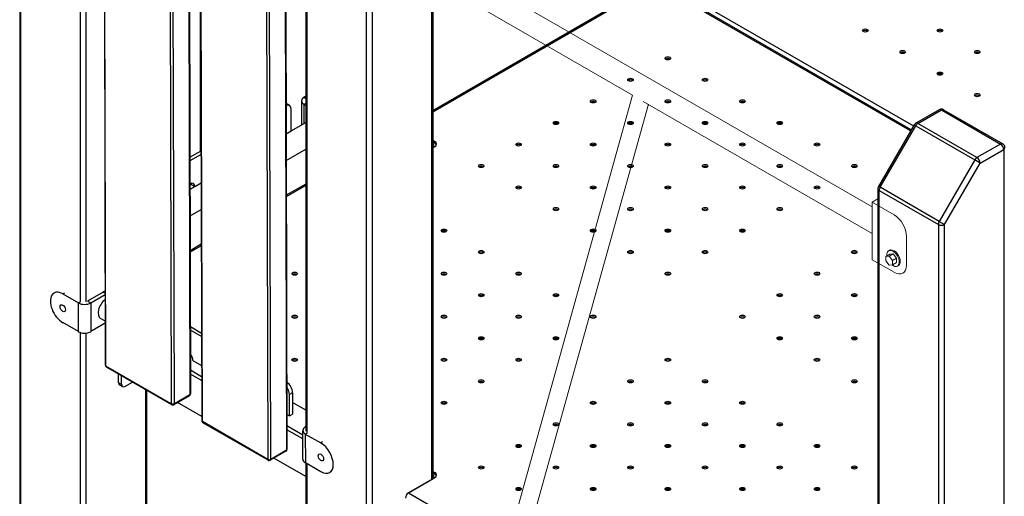
# Model space of a CAD drawing. Units: inches. Extents: x -1122 to 1067, y -532 to 306.
# Drawn here: x 960 to 988, y 210 to 224 of the extents above; entities that cross this region are included whole.
import ezdxf

# ---------------------------------------------------------------- set-up
doc = ezdxf.new("R2010")
doc.units = ezdxf.units.IN
doc.header["$LTSCALE"] = 64
doc.header["$MEASUREMENT"] = 0
doc.layers.get('0').update_dxf_attribs({"linetype": 'CONTINUOUS'})

msp = doc.modelspace()

# ---------------------------------------------------------------- linework, layer by layer
for p, q in [((959.786, 232.849), (959.786, 185.942)), ((959.823, 185.891), (959.823, 232.798)), ((961.502, 229.235), (961.502, 215.54)), ((961.679, 215.54), (961.679, 229.235)), ((962.179, 229.263), (962.22, 213.743)), ((962.239, 213.718), (962.197, 229.237)), ((971.49, 229.268), (971.49, 210.49)), ((971.527, 229.319), (971.527, 210.512)), ((964.583, 228.698), (964.625, 212.903)), ((964.601, 228.724), (964.643, 212.929)), ((964.053, 228.165), (964.095, 212.646)), ((964.183, 212.646), (964.142, 228.166)), ((964.919, 227.681), (964.96, 212.161)), ((964.979, 212.136), (964.937, 227.655)), ((964.92, 227.073), (964.92, 219.827)), ((967.323, 227.116), (967.365, 211.321)), ((967.341, 227.142), (967.383, 211.347)), ((969.634, 227.133), (969.634, 204.169)), ((969.811, 204.703), (969.811, 227.133)), ((966.794, 226.583), (966.835, 211.064)), ((966.923, 211.064), (966.882, 226.584)), ((967.918, 225.512), (967.918, 211.864)), ((967.955, 211.813), (967.955, 225.491)), ((978.9, 224.182), (985.192, 220.549)), ((976.918, 224.09), (971.527, 220.977)), ((976.978, 224.084), (971.527, 220.937)), ((985.108, 220.402), (978.73, 224.084)), ((985.125, 220.432), (978.79, 224.09)), ((967.918, 221.389), (967.867, 221.36)), ((967.452, 221.127), (967.364, 221.179)), ((967.794, 221.258), (967.792, 220.572)), ((967.867, 221.155), (967.866, 220.615)), ((967.867, 221.36), (967.918, 221.33)), ((967.918, 221.184), (967.867, 221.155)), ((967.867, 221.155), (967.918, 221.125)), ((976.072, 221.239), (976.072, 221.199)), ((976.108, 221.2), (976.108, 221.237)), ((967.502, 220.402), (967.503, 221.013)), ((985.923, 221.007), (985.253, 220.62)), ((985.315, 220.614), (985.986, 221.001)), ((985.986, 221.001), (987.665, 220.031)), ((986.048, 221.007), (987.728, 220.037)), ((964.938, 219.838), (964.938, 220.626)), ((967.502, 220.405), (967.918, 220.645)), ((985.207, 220.574), (984.198, 218.827)), ((984.244, 218.8), (985.253, 220.548)), ((985.253, 220.548), (985.207, 220.574)), ((985.253, 220.548), (986.932, 219.578)), ((986.995, 219.644), (985.315, 220.614)), ((967.36, 220.32), (967.502, 220.402)), ((971.527, 220.138), (971.578, 220.108)), ((971.578, 220.059), (971.527, 220.089)), ((971.527, 220.038), (971.534, 220.033)), ((971.534, 219.931), (971.534, 220.033)), ((971.578, 220.108), (971.578, 220.059)), ((976.072, 220.014), (976.072, 219.974)), ((976.108, 219.975), (976.108, 220.013)), ((987.665, 220.031), (986.995, 219.644)), ((964.626, 219.658), (964.94, 219.839)), ((964.94, 219.737), (964.626, 219.555)), ((967.362, 219.564), (967.918, 219.886)), ((971.578, 219.955), (971.527, 219.925)), ((971.527, 219.927), (971.534, 219.931)), ((987.083, 219.491), (987.754, 219.878)), ((987.754, 219.878), (987.754, 171.807)), ((986.932, 219.578), (985.923, 217.831)), ((986.074, 217.744), (987.083, 219.491)), ((987.083, 219.491), (986.932, 219.578)), ((964.628, 218.895), (964.629, 218.896)), ((964.762, 218.82), (964.673, 218.871)), ((964.762, 218.82), (964.942, 218.924)), ((967.918, 218.894), (967.364, 218.574)), ((967.918, 218.853), (967.364, 218.534)), ((964.628, 218.745), (964.759, 218.821)), ((976.072, 218.789), (976.072, 218.749)), ((976.108, 218.75), (976.108, 218.788)), ((984.181, 218.764), (984.181, 171.858)), ((984.198, 218.827), (984.244, 218.8)), ((984.218, 171.807), (984.218, 218.713)), ((984.218, 218.713), (985.897, 217.744)), ((985.923, 217.831), (984.244, 218.8)), ((964.63, 217.987), (964.944, 218.169)), ((985.897, 217.744), (985.897, 170.837)), ((985.923, 217.831), (986.074, 217.744)), ((986.074, 170.837), (986.074, 217.744)), ((976.072, 217.564), (976.072, 217.525)), ((976.108, 217.526), (976.108, 217.563)), ((964.947, 217.179), (964.633, 216.997)), ((964.947, 217.138), (964.633, 216.956)), ((960.81, 215.82), (960.761, 215.792)), ((961.011, 215.767), (961.06, 215.796)), ((962.16, 215.818), (961.718, 215.563)), ((962.16, 215.818), (962.215, 215.786)), ((961.011, 215.767), (961.453, 215.512)), ((961.453, 215.512), (961.502, 215.54)), ((961.453, 214.695), (961.453, 215.512)), ((961.718, 215.563), (961.806, 215.512)), ((961.806, 215.512), (962.215, 215.748)), ((961.806, 215.512), (961.806, 214.695)), ((961.453, 214.695), (961.011, 214.951)), ((962.217, 214.933), (961.806, 214.695)), ((962.217, 214.997), (962.084, 215.074)), ((961.502, 214.673), (961.502, 184.922)), ((961.679, 184.922), (961.679, 214.656)), ((964.638, 214.84), (964.954, 214.657)), ((964.954, 214.555), (964.639, 214.737)), ((964.711, 213.879), (964.956, 213.737)), ((964.095, 212.646), (962.239, 213.718)), ((964.108, 212.618), (962.252, 213.689)), ((964.957, 213.415), (964.642, 213.597)), ((962.596, 213.24), (962.596, 213.49)), ((962.684, 213.189), (962.684, 213.439)), ((962.773, 213.138), (962.99, 213.263)), ((964.957, 213.307), (964.642, 213.489)), ((962.684, 213.189), (962.596, 213.24)), ((962.622, 213.183), (962.71, 213.131)), ((963.358, 213.05), (963.358, 185.891)), ((963.395, 213.029), (963.395, 185.942)), ((964.612, 212.874), (964.17, 212.618)), ((964.625, 212.903), (964.183, 212.646)), ((967.54, 212.96), (967.452, 212.909)), ((967.452, 212.297), (967.452, 212.909)), ((967.54, 212.96), (967.54, 212.348)), ((964.96, 212.281), (964.273, 212.677)), ((967.918, 212.465), (967.54, 212.683)), ((976.072, 212.665), (976.072, 212.626)), ((976.108, 212.627), (976.108, 212.664)), ((966.835, 211.064), (964.979, 212.136)), ((967.381, 212.338), (967.452, 212.297)), ((967.452, 212.297), (967.54, 212.348)), ((966.848, 211.036), (964.992, 212.107)), ((967.831, 211.756), (967.382, 212.015)), ((967.831, 211.648), (967.382, 211.907)), ((967.833, 211.071), (967.831, 211.886)), ((967.918, 211.997), (967.904, 211.989)), ((967.904, 211.989), (967.918, 211.98)), ((967.955, 211.813), (967.904, 211.784)), ((967.904, 211.784), (967.906, 210.969)), ((967.904, 211.784), (968.346, 211.529)), ((967.352, 211.292), (966.91, 211.036)), ((967.365, 211.321), (966.923, 211.064)), ((968.396, 211.558), (968.346, 211.529)), ((976.072, 211.441), (976.072, 211.401)), ((976.108, 211.402), (976.108, 211.44)), ((967.918, 210.573), (967.014, 211.096)), ((968.348, 210.713), (967.906, 210.969)), ((967.918, 210.962), (967.918, 198.985)), ((967.955, 199.095), (967.955, 210.941)), ((968.647, 210.717), (968.598, 210.689)), ((971.578, 210.539), (970.835, 210.11)), ((970.838, 210.114), (971.534, 210.516)), ((971.527, 210.722), (971.578, 210.693)), ((971.578, 210.644), (971.527, 210.673)), ((971.527, 210.622), (971.534, 210.618)), ((971.534, 210.516), (971.534, 210.618)), ((971.578, 210.693), (971.578, 210.644)), ((970.835, 210.11), (984.181, 202.404)), ((970.84, 210.113), (970.838, 210.114))]:
    msp.add_line(p, q)
at = {"color": 0, "linetype": 'Continuous', "lineweight": 0, "extrusion": (3.60822e-16, 0.816497, 0.57735)}
for p, q in [((984.019, 218.243), (970.571, 226.007)), ((977.208, 221.418), (970.243, 225.439)), ((977.208, 221.419), (962.624, 169.025)), ((977.655, 221.16), (963.101, 168.873)), ((984.019, 217.486), (977.508, 221.245)), ((984.019, 218.375), (984.181, 218.468)), ((984.638, 218.018), (984.019, 218.375)), ((984.019, 216.742), (984.019, 218.375)), ((984.991, 216.589), (984.991, 217.405)), ((984.515, 216.896), (984.404, 216.832)), ((984.513, 217.009), (984.485, 216.993)), ((984.61, 216.904), (984.5, 216.841)), ((984.61, 216.904), (984.515, 216.896)), ((984.706, 216.785), (984.61, 216.904)), ((984.019, 216.742), (984.638, 216.385)), ((984.404, 216.832), (984.5, 216.841)), ((984.404, 216.705), (984.404, 216.832)), ((984.5, 216.585), (984.404, 216.705)), ((984.5, 216.841), (984.595, 216.722)), ((984.706, 216.785), (984.595, 216.722)), ((984.595, 216.722), (984.595, 216.594)), ((984.706, 216.658), (984.595, 216.594)), ((984.706, 216.658), (984.706, 216.785)), ((984.595, 216.594), (984.5, 216.585)), ((984.763, 216.576), (984.735, 216.56)), ((984.888, 216.36), (984.921, 216.379))]:
    msp.add_line(p, q, dxfattribs=at)
for centre, radius, start, end in [((985.986, 220.899), 0.125, 60, 120), ((985.315, 220.512), 0.125, 120, 150), ((987.665, 219.929), 0.125, 0, 60), ((984.306, 218.764), 0.125, 150, 180), ((962.283, 213.743), 0.0625, 180.1526, 240), ((964.581, 212.928), 0.0625, 300.1521, 0.1526), ((964.139, 212.672), 0.0625, 240, 300.1521), ((965.023, 212.161), 0.0625, 180.1526, 240), ((967.321, 211.346), 0.0625, 300.1521, 0.1526), ((966.879, 211.09), 0.0625, 240, 300.1521)]:
    msp.add_arc(centre, radius, start, end)
for centre, major_axis, ratio in [((983.82, 223.259), (-0.0781, 0), 0.57735), ((985.942, 223.259), (-0.0781, 0), 0.57735), ((978.208, 222.468), (-0.0781, 0), 0.57735), ((984.881, 222.647), (-0.0781, 0), 0.57735), ((987.002, 222.647), (-0.0781, 0), 0.57735), ((985.942, 222.034), (-0.0781, 0), 0.57735), ((977.147, 221.856), (-0.0781, 0), 0.57735), ((979.268, 221.856), (-0.0781, 0), 0.57735), ((987.002, 221.422), (-0.0781, 0), 0.57735), ((976.086, 221.243), (-0.0781, 0), 0.57735), ((978.208, 221.243), (-0.0781, 0), 0.57735), ((980.329, 221.243), (-0.0781, 0), 0.57735), ((975.026, 220.631), (-0.0781, 0), 0.57735), ((977.147, 220.631), (-0.0781, 0), 0.57735), ((979.268, 220.631), (-0.0781, 0), 0.57735), ((981.39, 220.631), (-0.0781, 0), 0.57735), ((973.965, 220.018), (-0.0781, 0), 0.57735), ((976.086, 220.018), (-0.0781, 0), 0.57735), ((978.208, 220.018), (-0.0781, 0), 0.57735), ((980.329, 220.018), (-0.0781, 0), 0.57735), ((982.45, 220.018), (-0.0781, 0), 0.57735), ((972.904, 219.406), (-0.0781, 0), 0.57735), ((975.026, 219.406), (-0.0781, 0), 0.57735), ((977.147, 219.406), (-0.0781, 0), 0.57735), ((979.268, 219.406), (-0.0781, 0), 0.57735), ((981.39, 219.406), (-0.0781, 0), 0.57735), ((983.511, 219.406), (-0.0781, 0), 0.57735), ((973.965, 218.794), (-0.0781, 0), 0.57735), ((976.086, 218.794), (-0.0781, 0), 0.57735), ((978.208, 218.794), (-0.0781, 0), 0.57735), ((980.329, 218.794), (-0.0781, 0), 0.57735), ((982.45, 218.794), (-0.0781, 0), 0.57735), ((975.026, 218.181), (-0.0781, 0), 0.57735), ((977.147, 218.181), (-0.0781, 0), 0.57735), ((979.268, 218.181), (-0.0781, 0), 0.57735), ((981.39, 218.181), (-0.0781, 0), 0.57735), ((971.844, 217.569), (-0.0781, 0), 0.57735), ((976.086, 217.569), (-0.0781, 0), 0.57735), ((978.208, 217.569), (-0.0781, 0), 0.57735), ((980.329, 217.569), (-0.0781, 0), 0.57735), ((972.904, 216.957), (-0.0781, 0), 0.57735), ((977.147, 216.957), (-0.0781, 0), 0.57735), ((979.268, 216.957), (-0.0781, 0), 0.57735), ((983.511, 216.957), (-0.0781, 0), 0.57735), ((967.601, 216.344), (-0.0781, 0), 0.57735), ((971.844, 216.344), (-0.0781, 0), 0.57735), ((973.965, 216.344), (-0.0781, 0), 0.57735), ((978.208, 216.344), (-0.0781, 0), 0.57735), ((982.45, 216.344), (-0.0781, 0), 0.57735), ((972.904, 215.732), (-0.0781, 0), 0.57735), ((975.026, 215.732), (-0.0781, 0), 0.57735), ((981.39, 215.732), (-0.0781, 0), 0.57735), ((983.511, 215.732), (-0.0781, 0), 0.57735), ((961.011, 215.359), (0.0547, -0.0947), 0.57735), ((967.601, 215.119), (-0.0781, 0), 0.57735), ((971.844, 215.119), (-0.0781, 0), 0.57735), ((973.965, 215.119), (-0.0781, 0), 0.57735), ((976.086, 215.119), (-0.0781, 0), 0.57735), ((980.329, 215.119), (-0.0781, 0), 0.57735), ((982.45, 215.119), (-0.0781, 0), 0.57735), ((972.904, 214.507), (-0.0781, 0), 0.57735), ((975.026, 214.507), (-0.0781, 0), 0.57735), ((981.39, 214.507), (-0.0781, 0), 0.57735), ((983.511, 214.507), (-0.0781, 0), 0.57735), ((967.601, 213.895), (-0.0781, 0), 0.57735), ((971.844, 213.895), (-0.0781, 0), 0.57735), ((973.965, 213.895), (-0.0781, 0), 0.57735), ((978.208, 213.895), (-0.0781, 0), 0.57735), ((982.45, 213.895), (-0.0781, 0), 0.57735), ((972.904, 213.282), (-0.0781, 0), 0.57735), ((977.147, 213.282), (-0.0781, 0), 0.57735), ((979.268, 213.282), (-0.0781, 0), 0.57735), ((983.511, 213.282), (-0.0781, 0), 0.57735), ((971.844, 212.67), (-0.0781, 0), 0.57735), ((976.086, 212.67), (-0.0781, 0), 0.57735), ((978.208, 212.67), (-0.0781, 0), 0.57735), ((980.329, 212.67), (-0.0781, 0), 0.57735), ((975.026, 212.058), (-0.0781, 0), 0.57735), ((977.147, 212.058), (-0.0781, 0), 0.57735), ((979.268, 212.058), (-0.0781, 0), 0.57735), ((981.39, 212.058), (-0.0781, 0), 0.57735), ((973.965, 211.445), (-0.0781, 0), 0.57735), ((976.086, 211.445), (-0.0781, 0), 0.57735), ((978.208, 211.445), (-0.0781, 0), 0.57735), ((980.329, 211.445), (-0.0781, 0), 0.57735), ((982.45, 211.445), (-0.0781, 0), 0.57735), ((968.347, 211.121), (-0.0549, 0.0946), 0.575575), ((972.904, 210.833), (-0.0781, 0), 0.57735), ((975.026, 210.833), (-0.0781, 0), 0.57735), ((977.147, 210.833), (-0.0781, 0), 0.57735), ((979.268, 210.833), (-0.0781, 0), 0.57735), ((981.39, 210.833), (-0.0781, 0), 0.57735), ((983.511, 210.833), (-0.0781, 0), 0.57735), ((973.965, 210.22), (-0.0781, 0), 0.57735), ((976.086, 210.22), (-0.0781, 0), 0.57735), ((978.208, 210.22), (-0.0781, 0), 0.57735), ((980.329, 210.22), (-0.0781, 0), 0.57735), ((982.45, 210.22), (-0.0781, 0), 0.57735)]:
    msp.add_ellipse(centre, major_axis=major_axis, ratio=ratio)
for centre, major_axis, ratio, start_param, end_param in [((983.82, 223.21), (-0.0781, 0), 0.57735, 3.715667, 5.709111), ((985.942, 223.21), (-0.0781, 0), 0.57735, 3.715667, 5.709111), ((984.881, 222.598), (-0.0781, 0), 0.57735, 3.715667, 5.709111), ((987.002, 222.598), (-0.0781, 0), 0.57735, 3.715667, 5.709111), ((978.208, 222.419), (-0.0781, 0), 0.57735, 3.715667, 5.709111), ((985.942, 221.985), (-0.0781, 0), 0.57735, 3.715667, 5.709111), ((977.147, 221.807), (-0.0781, 0), 0.57735, 3.715667, 5.709111), ((979.268, 221.807), (-0.0781, 0), 0.57735, 3.715667, 5.709111), ((987.002, 221.373), (-0.0781, 0), 0.57735, 3.715667, 5.709111), ((967.238, 220.962), (0.126, 0.216), 0.575575, 0, 0.050322), ((967.327, 220.911), (0.126, 0.216), 0.575575, 5.499318, 6.897435), ((968.044, 221.257), (-0.25, 0.001), 0.57912, 5.499327, 7.070123), ((976.086, 221.194), (-0.0781, 0), 0.57735, 3.715667, 5.709111), ((978.208, 221.194), (-0.0781, 0), 0.57735, 3.715667, 5.709111), ((980.329, 221.194), (-0.0781, 0), 0.57735, 3.715667, 5.709111), ((985.986, 220.899), (-0.063, 0.108), 0.57735, 5.497787, 6.283185), ((985.986, 220.899), (0.062, 0.108), 0.57735, 0, 0.785398), ((975.026, 220.582), (-0.0781, 0), 0.57735, 3.715667, 5.709111), ((977.147, 220.582), (-0.0781, 0), 0.57735, 3.715667, 5.709111), ((979.268, 220.582), (-0.0781, 0), 0.57735, 3.715667, 5.709111), ((981.39, 220.582), (-0.0781, 0), 0.57735, 3.715667, 5.709111), ((985.315, 220.512), (-0.063, 0.108), 0.57735, 5.497787, 6.283185), ((985.315, 220.512), (0.063, 0.108), 0.57735, 0.785398, 1.570796), ((971.446, 219.982), (0.125, 0), 0.57735, 5.497787, 7.068583), ((971.446, 220.031), (0.187, 0), 0.57735, 5.497787, 7.068583), ((971.446, 219.982), (0.187, 0), 0.57735, 0.228251, 0.785398), ((973.965, 219.969), (-0.0781, 0), 0.57735, 3.715667, 5.709111), ((976.086, 219.969), (-0.0781, 0), 0.57735, 3.715667, 5.709111), ((978.208, 219.969), (-0.0781, 0), 0.57735, 3.715667, 5.709111), ((980.329, 219.969), (-0.0781, 0), 0.57735, 3.715667, 5.709111), ((982.45, 219.969), (-0.0781, 0), 0.57735, 3.715667, 5.709111), ((987.665, 219.929), (0.063, 0.108), 0.57735, 0, 0.785398), ((987.665, 219.929), (0.062, -0.108), 0.57735, 0.785398, 2.356194), ((987.665, 219.929), (0.125, 0), 0.57735, 5.497787, 6.283185), ((986.995, 219.542), (-0.062, -0.108), 0.57735, 3.926991, 4.712389), ((986.995, 219.542), (-0.063, 0.108), 0.57735, 3.926991, 5.497787), ((972.904, 219.357), (-0.0781, 0), 0.57735, 3.715667, 5.709111), ((975.026, 219.357), (-0.0781, 0), 0.57735, 3.715667, 5.709111), ((977.147, 219.357), (-0.0781, 0), 0.57735, 3.715667, 5.709111), ((979.268, 219.357), (-0.0781, 0), 0.57735, 3.715667, 5.709111), ((981.39, 219.357), (-0.0781, 0), 0.57735, 3.715667, 5.709111), ((983.511, 219.357), (-0.0781, 0), 0.57735, 3.715667, 5.709111), ((964.629, 218.743), (0.094, 0.162), 0.575575, 5.499318, 7.070114), ((964.541, 218.795), (0.094, 0.162), 0.575575, 5.499318, 5.78983), ((973.965, 218.745), (-0.0781, 0), 0.57735, 3.715667, 5.709111), ((976.086, 218.745), (-0.0781, 0), 0.57735, 3.715667, 5.709111), ((978.208, 218.745), (-0.0781, 0), 0.57735, 3.715667, 5.709111), ((980.329, 218.745), (-0.0781, 0), 0.57735, 3.715667, 5.709111), ((982.45, 218.745), (-0.0781, 0), 0.57735, 3.715667, 5.709111), ((984.306, 218.764), (-0.125, 0), 0.57735, 0, 0.785398), ((984.306, 218.764), (0.063, 0.108), 0.57735, 1.570796, 2.356194), ((975.026, 218.132), (-0.0781, 0), 0.57735, 3.715667, 5.709111), ((977.147, 218.132), (-0.0781, 0), 0.57735, 3.715667, 5.709111), ((979.268, 218.132), (-0.0781, 0), 0.57735, 3.715667, 5.709111), ((981.39, 218.132), (-0.0781, 0), 0.57735, 3.715667, 5.709111), ((985.986, 217.795), (-0.062, -0.108), 0.57735, 4.712389, 5.497787), ((985.986, 217.795), (0.125, 0), 0.57735, 3.926991, 5.497787), ((971.844, 217.52), (-0.0781, 0), 0.57735, 3.715667, 5.709111), ((976.086, 217.52), (-0.0781, 0), 0.57735, 3.715667, 5.709111), ((978.208, 217.52), (-0.0781, 0), 0.57735, 3.715667, 5.709111), ((980.329, 217.52), (-0.0781, 0), 0.57735, 3.715667, 5.709111), ((972.904, 216.908), (-0.0781, 0), 0.57735, 3.715667, 5.709111), ((977.147, 216.908), (-0.0781, 0), 0.57735, 3.715667, 5.709111), ((979.268, 216.908), (-0.0781, 0), 0.57735, 3.715667, 5.709111), ((983.511, 216.908), (-0.0781, 0), 0.57735, 3.715667, 5.709111), ((967.601, 216.295), (-0.0781, 0), 0.57735, 3.715667, 5.709111), ((971.844, 216.295), (-0.0781, 0), 0.57735, 3.715667, 5.709111), ((973.965, 216.295), (-0.0781, 0), 0.57735, 3.715667, 5.709111), ((978.208, 216.295), (-0.0781, 0), 0.57735, 3.715667, 5.709111), ((982.45, 216.295), (-0.0781, 0), 0.57735, 3.715667, 5.709111), ((961.011, 215.359), (-0.25, 0.433), 0.57735, 5.497787, 8.63938), ((962.16, 215.41), (-0.25, -0.433), 0.57735, 3.770696, 3.926991), ((961.629, 215.614), (0.25, 0), 0.57735, 3.926991, 5.497787), ((962.248, 215.359), (-0.164, -0.285), 0.57735, 4.068204, 6.283185), ((972.904, 215.683), (-0.0781, 0), 0.57735, 3.715667, 5.709111), ((975.026, 215.683), (-0.0781, 0), 0.57735, 3.715667, 5.709111), ((981.39, 215.683), (-0.0781, 0), 0.57735, 3.715667, 5.709111), ((983.511, 215.683), (-0.0781, 0), 0.57735, 3.715667, 5.709111), ((967.601, 215.07), (-0.0781, 0), 0.57735, 3.715667, 5.709111), ((971.844, 215.07), (-0.0781, 0), 0.57735, 3.715667, 5.709111), ((973.965, 215.07), (-0.0781, 0), 0.57735, 3.715667, 5.709111), ((976.086, 215.07), (-0.0781, 0), 0.57735, 3.715667, 5.709111), ((980.329, 215.07), (-0.0781, 0), 0.57735, 3.715667, 5.709111), ((982.45, 215.07), (-0.0781, 0), 0.57735, 3.715667, 5.709111), ((961.629, 214.797), (-0.25, 0), 0.57735, 0.785398, 2.356194), ((972.904, 214.458), (-0.0781, 0), 0.57735, 3.715667, 5.709111), ((975.026, 214.458), (-0.0781, 0), 0.57735, 3.715667, 5.709111), ((981.39, 214.458), (-0.0781, 0), 0.57735, 3.715667, 5.709111), ((983.511, 214.458), (-0.0781, 0), 0.57735, 3.715667, 5.709111), ((964.579, 213.955), (0.094, -0.162), 0.57735, 0.785398, 1.873543), ((967.601, 213.846), (-0.0781, 0), 0.57735, 3.715667, 5.709111), ((971.844, 213.846), (-0.0781, 0), 0.57735, 3.715667, 5.709111), ((973.965, 213.846), (-0.0781, 0), 0.57735, 3.715667, 5.709111), ((978.208, 213.846), (-0.0781, 0), 0.57735, 3.715667, 5.709111), ((982.45, 213.846), (-0.0781, 0), 0.57735, 3.715667, 5.709111), ((962.283, 213.743), (-0.0625, -0.0002), 0.57912, 0, 0.783858), ((962.283, 213.743), (-0.0312, -0.0541), 0.57735, 5.500858, 6.283185), ((967.363, 213.062), (0.125, -0.217), 0.57735, 0.785398, 2.269792), ((972.904, 213.233), (-0.0781, 0), 0.57735, 3.715667, 5.709111), ((977.147, 213.233), (-0.0781, 0), 0.57735, 3.715667, 5.709111), ((979.268, 213.233), (-0.0781, 0), 0.57735, 3.715667, 5.709111), ((983.511, 213.233), (-0.0781, 0), 0.57735, 3.715667, 5.709111), ((962.684, 213.291), (-0.062, -0.108), 0.57735, 5.497787, 6.283185), ((962.773, 213.24), (-0.062, -0.108), 0.57735, 5.497787, 7.068583), ((967.275, 213.011), (-0.125, 0.217), 0.57735, 3.926991, 4.868693), ((964.581, 212.928), (0.0314, -0.054), 0.575575, 0, 0.783868), ((964.581, 212.928), (0.0625, 0.0002), 0.57912, 5.496247, 6.283185), ((964.139, 212.672), (-0.0625, -0.0002), 0.57912, 0.783858, 2.354654), ((964.139, 212.672), (-0.0313, -0.0541), 0.57735, 5.500858, 6.283185), ((964.139, 212.672), (0.0314, -0.054), 0.575575, 0, 0.783868), ((971.844, 212.621), (-0.0781, 0), 0.57735, 3.715667, 5.709111), ((976.086, 212.621), (-0.0781, 0), 0.57735, 3.715667, 5.709111), ((978.208, 212.621), (-0.0781, 0), 0.57735, 3.715667, 5.709111), ((980.329, 212.621), (-0.0781, 0), 0.57735, 3.715667, 5.709111), ((965.023, 212.161), (-0.0625, -0.0002), 0.57912, 0, 0.783858), ((965.023, 212.161), (-0.0312, -0.0541), 0.57735, 5.500858, 6.283185), ((968.081, 211.886), (-0.25, -0.001), 0.57912, 5.496247, 7.067043), ((975.026, 212.009), (-0.0781, 0), 0.57735, 3.715667, 5.709111), ((977.147, 212.009), (-0.0781, 0), 0.57735, 3.715667, 5.709111), ((979.268, 212.009), (-0.0781, 0), 0.57735, 3.715667, 5.709111), ((981.39, 212.009), (-0.0781, 0), 0.57735, 3.715667, 5.709111), ((967.321, 211.346), (0.0314, -0.054), 0.575575, 0, 0.783868), ((967.321, 211.346), (0.0625, 0.0002), 0.57912, 5.496247, 6.283185), ((968.347, 211.121), (0.251, -0.432), 0.575575, 5.496257, 8.637849), ((973.965, 211.396), (-0.0781, 0), 0.57735, 3.715667, 5.709111), ((976.086, 211.396), (-0.0781, 0), 0.57735, 3.715667, 5.709111), ((978.208, 211.396), (-0.0781, 0), 0.57735, 3.715667, 5.709111), ((980.329, 211.396), (-0.0781, 0), 0.57735, 3.715667, 5.709111), ((982.45, 211.396), (-0.0781, 0), 0.57735, 3.715667, 5.709111), ((966.879, 211.09), (-0.0625, -0.0002), 0.57912, 0.783858, 2.354654), ((966.879, 211.09), (-0.0312, -0.0541), 0.57735, 5.500858, 6.283185), ((966.879, 211.09), (0.0314, -0.054), 0.575575, 0, 0.783868), ((968.083, 211.071), (-0.25, -0.001), 0.57912, 0, 0.783858), ((972.904, 210.784), (-0.0781, 0), 0.57735, 3.715667, 5.709111), ((975.026, 210.784), (-0.0781, 0), 0.57735, 3.715667, 5.709111), ((977.147, 210.784), (-0.0781, 0), 0.57735, 3.715667, 5.709111), ((979.268, 210.784), (-0.0781, 0), 0.57735, 3.715667, 5.709111), ((981.39, 210.784), (-0.0781, 0), 0.57735, 3.715667, 5.709111), ((983.511, 210.784), (-0.0781, 0), 0.57735, 3.715667, 5.709111), ((971.446, 210.567), (0.125, 0), 0.57735, 5.497787, 7.068583), ((971.446, 210.616), (0.188, 0), 0.57735, 5.497787, 7.068583), ((971.446, 210.567), (0.188, 0), 0.57735, 0.228251, 0.785398), ((973.965, 210.172), (-0.0781, 0), 0.57735, 3.715667, 5.709111), ((976.086, 210.172), (-0.0781, 0), 0.57735, 3.715667, 5.709111), ((978.208, 210.172), (-0.0781, 0), 0.57735, 3.715667, 5.709111), ((980.329, 210.172), (-0.0781, 0), 0.57735, 3.715667, 5.709111), ((982.45, 210.172), (-0.0781, 0), 0.57735, 3.715667, 5.709111), ((970.835, 210.012), (0.06, 0.104), 0.57735, 0.785398, 2.356194), ((970.838, 210.012), (-0.062, -0.108), 0.57735, 3.926991, 4.580594)]:
    msp.add_ellipse(centre, major_axis=major_axis, ratio=ratio, start_param=start_param, end_param=end_param)
at = {"color": 0, "linetype": 'Continuous', "lineweight": 0, "extrusion": (2.53252e-16, 3.38511e-16, -1)}
msp.add_ellipse((984.638, 217.609), major_axis=(0.25, -0.433), ratio=0.57735, start_param=-2.356194, end_param=-0.785398, dxfattribs=at)
at = {"color": 0, "linetype": 'Continuous', "lineweight": 0, "extrusion": (1.05311e-16, 3.17196e-16, -1)}
msp.add_ellipse((984.61, 216.777), major_axis=(-0.125, 0.217), ratio=0.57735, start_param=-0.922658, end_param=3.926991, dxfattribs=at)
at = {"color": 0, "linetype": 'Continuous', "lineweight": 0}
msp.add_ellipse((984.638, 216.793), major_axis=(0.125, -0.217), ratio=0.57735, start_param=0, end_param=3.141593, dxfattribs=at)
at = {"color": 0, "linetype": 'Continuous', "lineweight": 0, "extrusion": (2.12615e-16, 1.86852e-16, -1)}
msp.add_ellipse((984.61, 216.777), major_axis=(-0.125, 0.217), ratio=0.57735, start_param=-2.356194, end_param=-2.187888, dxfattribs=at)
at = {"color": 0, "linetype": 'Continuous', "lineweight": 0, "extrusion": (2.60689e-16, 2.14608e-16, -1)}
msp.add_ellipse((984.638, 216.793), major_axis=(0.25, -0.433), ratio=0.57735, start_param=-0.785398, end_param=0.785398, dxfattribs=at)

doc.saveas('drawing.dxf')
